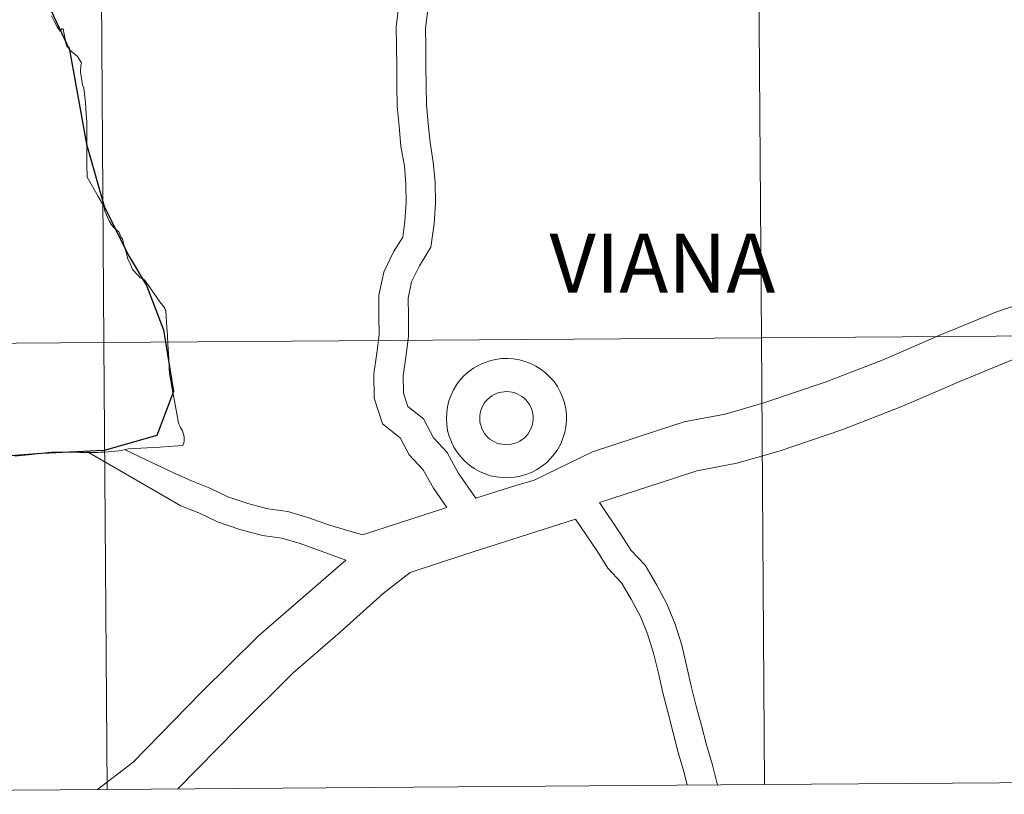
# Model space of a CAD drawing. Units: metres. Extents: x 548629 to 553106, y 4721269 to 4724272.
# Drawn here: x 549588 to 549650, y 4721321 to 4721369 of the extents above; entities that cross this region are included whole.
import ezdxf
from ezdxf.enums import TextEntityAlignment as Align

# ---------------------------------------------------------------- set-up
doc = ezdxf.new("R2010")
doc.units = ezdxf.units.M
doc.header["$MEASUREMENT"] = 0
doc.layers.add('Level 63', color=7, linetype='Continuous', lineweight=0)
doc.styles.add('Arial', font='ARIAL.TTF', dxfattribs={"height": 0.2})

msp = doc.modelspace()

# ---------------------------------------------------------------- linework, layer by layer
at = {"layer": 'Level 63', "linetype": 'Continuous', "lineweight": 0}
for points in [[(549634.27, 4721377.22, -0.24), (549634.48, 4721349.36, -0.24), (549593.49, 4721349.06, -0.24), (549593.29, 4721376.92, -0.24), (549634.27, 4721377.22, -0.24)], [(549675.26, 4721377.52, -0.24), (549675.46, 4721349.66, -0.24), (549634.48, 4721349.36, -0.24), (549634.27, 4721377.22, -0.24), (549675.26, 4721377.52, -0.24)], [(549593.29, 4721376.92, -0.24), (549593.49, 4721349.06, -0.24), (549552.51, 4721348.76, -0.24), (549552.3, 4721376.62, -0.24), (549593.29, 4721376.92, -0.24)], [(549675.46, 4721349.66, -0.24), (549675.67, 4721321.8, -0.24), (549634.68, 4721321.5, -0.24), (549634.48, 4721349.36, -0.24), (549675.46, 4721349.66, -0.24)], [(549593.49, 4721349.06, -0.24), (549593.7, 4721321.2, -0.24), (549552.71, 4721320.89, -0.24), (549552.51, 4721348.76, -0.24), (549593.49, 4721349.06, -0.24)], [(549634.48, 4721349.36, -0.24), (549634.68, 4721321.5, -0.24), (549593.7, 4721321.2, -0.24), (549593.49, 4721349.06, -0.24), (549634.48, 4721349.36, -0.24)]]:
    msp.add_polyline3d(points, close=True, dxfattribs=at)
at = {"layer": 'Level 63', "color": 38, "linetype": 'Continuous', "lineweight": 30}
msp.add_polyline3d([(549589.86, 4721370.53, 0.01), (549591.34, 4721367.31, 0.01), (549592.41, 4721361.43, 0.01), (549593.5, 4721357.57, 0.01), (549595, 4721354.54, 0.01), (549596.15, 4721352.62, 0.01), (549597.2, 4721349.86, 0.01), (549597.84, 4721346.01, 0.01), (549596.79, 4721343.27, 0.01), (549593.5, 4721342.33, 0.01), (549589.62, 4721342.15, 0.01), (549584.28, 4721341.74, 0.01)], dxfattribs=at)
at = {"layer": 'Level 63', "color": 38, "linetype": 'Continuous', "lineweight": 0}
for points in [[(549614.86, 4721338.78, 0.01), (549614.03, 4721339.98, 0.01), (549613.39, 4721341.13, 0.01), (549612.52, 4721342.06, 0.01), (549611.97, 4721343.12, 0.01), (549610.86, 4721344, 0.01), (549610.34, 4721345.6, 0.01), (549610.32, 4721347.12, 0.01), (549610.5, 4721348.4, 0.01), (549610.66, 4721349.56, 0.01), (549610.64, 4721350.71, 0.01), (549610.63, 4721352.03, 0.01), (549610.94, 4721353.46, 0.01), (549611.55, 4721354.73, 0.01), (549612.12, 4721355.64, 0.01), (549612.26, 4721356.64, 0.01), (549612.34, 4721357.79, 0.01), (549612.32, 4721358.94, 0.01), (549612.22, 4721360.09, 0.01), (549612.01, 4721361.3, 0.01), (549611.9, 4721362.56, 0.01), (549611.78, 4721363.81, 0.01), (549611.76, 4721365.06, 0.01), (549611.75, 4721366.28, 0.01), (549611.73, 4721367.5, 0.01), (549611.71, 4721368.78, 0.01), (549611.9, 4721370.26, 0.01)], [(549614.86, 4721338.78, 0.01), (549614.03, 4721339.98, 0.01), (549613.39, 4721341.13, 0.01), (549612.52, 4721342.06, 0.01), (549611.97, 4721343.12, 0.01), (549610.86, 4721344, 0.01), (549610.34, 4721345.6, 0.01), (549610.32, 4721347.12, 0.01), (549610.5, 4721348.4, 0.01), (549610.66, 4721349.56, 0.01), (549610.64, 4721350.71, 0.01), (549610.63, 4721352.03, 0.01), (549610.94, 4721353.46, 0.01), (549611.55, 4721354.73, 0.01), (549612.12, 4721355.64, 0.01), (549612.26, 4721356.64, 0.01), (549612.34, 4721357.79, 0.01), (549612.32, 4721358.94, 0.01), (549612.22, 4721360.09, 0.01), (549612.01, 4721361.3, 0.01), (549611.9, 4721362.56, 0.01), (549611.78, 4721363.81, 0.01), (549611.76, 4721365.06, 0.01), (549611.75, 4721366.28, 0.01), (549611.73, 4721367.5, 0.01), (549611.71, 4721368.78, 0.01), (549611.9, 4721370.26, 0.01)], [(549591.34, 4721367.31, 0.01), (549591.34, 4721367.4, 0.01), (549591.33, 4721367.49, 0.01), (549591.25, 4721367.49, 0.01), (549591.2, 4721367.48, 0.01), (549591.11, 4721367.74, 0.01), (549590.96, 4721368.63, 0.01), (549590.87, 4721368.62, 0.01), (549590.76, 4721368.48, 0.01), (549590.58, 4721368.76, 0.01), (549590.39, 4721369.11, 0.01), (549590.22, 4721369.45, 0.01)], [(549591.34, 4721367.31, 0.01), (549591.34, 4721367.4, 0.01), (549591.33, 4721367.49, 0.01), (549591.25, 4721367.49, 0.01), (549591.2, 4721367.48, 0.01), (549591.11, 4721367.74, 0.01), (549590.96, 4721368.63, 0.01), (549590.87, 4721368.62, 0.01), (549590.76, 4721368.48, 0.01), (549590.58, 4721368.76, 0.01), (549590.39, 4721369.11, 0.01), (549590.22, 4721369.45, 0.01)], [(549616.67, 4721339.36, 0.01), (549615.58, 4721340.93, 0.01), (549614.88, 4721342.2, 0.01), (549614.03, 4721343.12, 0.01), (549613.41, 4721344.3, 0.01), (549612.43, 4721345.08, 0.01), (549612.16, 4721345.9, 0.01), (549612.14, 4721347, 0.01), (549612.31, 4721348.15, 0.01), (549612.49, 4721349.44, 0.01), (549612.47, 4721350.73, 0.01), (549612.45, 4721351.84, 0.01), (549612.67, 4721352.86, 0.01), (549613.16, 4721353.85, 0.01), (549613.88, 4721355.02, 0.01), (549614.08, 4721356.46, 0.01), (549614.16, 4721357.75, 0.01), (549614.14, 4721359.04, 0.01), (549614.02, 4721360.32, 0.01), (549613.82, 4721361.54, 0.01), (549613.71, 4721362.72, 0.01), (549613.6, 4721363.9, 0.01), (549613.59, 4721365.09, 0.01), (549613.57, 4721366.3, 0.01), (549613.55, 4721367.52, 0.01), (549613.54, 4721368.68, 0.01), (549613.68, 4721369.82, 0.01)], [(549616.67, 4721339.36, 0.01), (549615.58, 4721340.93, 0.01), (549614.88, 4721342.2, 0.01), (549614.03, 4721343.12, 0.01), (549613.41, 4721344.3, 0.01), (549612.43, 4721345.08, 0.01), (549612.16, 4721345.9, 0.01), (549612.14, 4721347, 0.01), (549612.31, 4721348.15, 0.01), (549612.49, 4721349.44, 0.01), (549612.47, 4721350.73, 0.01), (549612.45, 4721351.84, 0.01), (549612.67, 4721352.86, 0.01), (549613.16, 4721353.85, 0.01), (549613.88, 4721355.02, 0.01), (549614.08, 4721356.46, 0.01), (549614.16, 4721357.75, 0.01), (549614.14, 4721359.04, 0.01), (549614.02, 4721360.32, 0.01), (549613.82, 4721361.54, 0.01), (549613.71, 4721362.72, 0.01), (549613.6, 4721363.9, 0.01), (549613.59, 4721365.09, 0.01), (549613.57, 4721366.3, 0.01), (549613.55, 4721367.52, 0.01), (549613.54, 4721368.68, 0.01), (549613.68, 4721369.82, 0.01)], [(549680.62, 4721368.34, 0.01), (549675.37, 4721367.31, 0.01), (549673.79, 4721366.72, 0.01), (549672.35, 4721365.68, 0.01), (549669.85, 4721363.01, 0.01), (549667.92, 4721361.58, 0.01), (549665.07, 4721359.53, 0.01), (549663.97, 4721359.21, 0.01), (549660.21, 4721357.52, 0.01), (549658.22, 4721355.75, 0.01), (549656.42, 4721354.23, 0.01), (549652.91, 4721352.26, 0.01), (549649.1, 4721350.97, 0.01), (549645.6, 4721349.52, 0.01), (549642.07, 4721347.99, 0.01), (549638.46, 4721346.59, 0.01), (549634.63, 4721345.3, 0.01), (549632.21, 4721344.6, 0.01), (549629.66, 4721344.11, 0.01), (549628.07, 4721343.6, 0.01), (549623.96, 4721342.25, 0.01), (549620.32, 4721340.49, 0.01), (549619.17, 4721340.16, 0.01), (549616.67, 4721339.36, 0.01)], [(549680.62, 4721368.34, 0.01), (549675.37, 4721367.31, 0.01), (549673.79, 4721366.72, 0.01), (549672.35, 4721365.68, 0.01), (549669.85, 4721363.01, 0.01), (549667.92, 4721361.58, 0.01), (549665.07, 4721359.53, 0.01), (549663.97, 4721359.21, 0.01), (549660.21, 4721357.52, 0.01), (549658.22, 4721355.75, 0.01), (549656.42, 4721354.23, 0.01), (549652.91, 4721352.26, 0.01), (549649.1, 4721350.97, 0.01), (549645.6, 4721349.52, 0.01), (549642.07, 4721347.99, 0.01), (549638.46, 4721346.59, 0.01), (549634.63, 4721345.3, 0.01), (549632.21, 4721344.6, 0.01), (549629.66, 4721344.11, 0.01), (549628.07, 4721343.6, 0.01), (549623.96, 4721342.25, 0.01), (549620.32, 4721340.49, 0.01), (549619.17, 4721340.16, 0.01), (549616.67, 4721339.36, 0.01)], [(549589.62, 4721342.15, 0.01), (549589.82, 4721342.18, 0.01), (549590.02, 4721342.2, 0.01), (549590.23, 4721342.22, 0.01), (549590.7, 4721342.22, 0.01), (549590.89, 4721342.22, 0.01), (549591.08, 4721342.22, 0.01), (549592, 4721342.21, 0.01), (549592.44, 4721342.21, 0.01), (549592.5, 4721342.21, 0.01), (549593.1, 4721342.21, 0.01), (549593.14, 4721342.21, 0.01), (549593.3, 4721342.22, 0.01), (549593.45, 4721342.23, 0.01), (549593.77, 4721342.25, 0.01), (549594.42, 4721342.31, 0.01), (549594.65, 4721342.35, 0.01), (549595.03, 4721342.43, 0.01), (549596.98, 4721342.55, 0.01), (549598.09, 4721342.62, 0.01), (549598.42, 4721342.65, 0.01), (549598.44, 4721342.68, 0.01), (549598.48, 4721342.79, 0.01), (549598.48, 4721342.8, 0.01), (549598.5, 4721342.95, 0.01), (549598.49, 4721343.21, 0.01), (549598.4, 4721343.55, 0.01), (549598.27, 4721343.77, 0.01), (549598.16, 4721343.97, 0.01), (549598.13, 4721344.16, 0.01), (549597.98, 4721344.98, 0.01), (549597.83, 4721345.74, 0.01), (549597.71, 4721346.38, 0.01), (549597.68, 4721346.53, 0.01), (549597.66, 4721346.69, 0.01), (549597.6, 4721347.02, 0.01), (549597.58, 4721347.13, 0.01), (549597.56, 4721347.45, 0.01), (549597.55, 4721347.7, 0.01), (549597.54, 4721347.88, 0.01), (549597.53, 4721348.05, 0.01), (549597.51, 4721348.38, 0.01), (549597.48, 4721348.95, 0.01), (549597.45, 4721349.49, 0.01), (549597.4, 4721350.3, 0.01), (549597.37, 4721350.72, 0.01), (549597.35, 4721351.07, 0.01), (549597.32, 4721351.13, 0.01), (549597.3, 4721351.16, 0.01), (549597.28, 4721351.2, 0.01), (549597.28, 4721351.21, 0.01), (549596.98, 4721351.6, 0.01), (549596.98, 4721351.61, 0.01), (549596.28, 4721352.62, 0.01), (549596.07, 4721352.92, 0.01), (549595.99, 4721352.99, 0.01), (549595.95, 4721353.02, 0.01), (549595.75, 4721353.11, 0.01), (549595.64, 4721353.22, 0.01), (549595.29, 4721353.61, 0.01), (549595.28, 4721353.63, 0.01), (549595.18, 4721353.89, 0.01), (549594.98, 4721354.28, 0.01), (549594.84, 4721354.85, 0.01), (549594.74, 4721355.15, 0.01), (549594.65, 4721355.54, 0.01), (549594.63, 4721355.56, 0.01), (549594.54, 4721355.66, 0.01), (549594.42, 4721355.96, 0.01), (549594.16, 4721356.19, 0.01), (549594.06, 4721356.28, 0.01), (549593.99, 4721356.39, 0.01), (549593.84, 4721356.62, 0.01), (549593.54, 4721357.26, 0.01), (549593.54, 4721357.28, 0.01), (549593.48, 4721357.59, 0.01), (549593.41, 4721357.71, 0.01), (549593.14, 4721358.18, 0.01), (549592.45, 4721359.38, 0.01), (549592.44, 4721359.41, 0.01), (549592.43, 4721360.13, 0.01), (549592.43, 4721361.25, 0.01), (549592.43, 4721361.27, 0.01), (549592.42, 4721362.78, 0.01), (549592.42, 4721362.9, 0.01), (549592.41, 4721363, 0.01), (549592.35, 4721364.01, 0.01), (549592.34, 4721364.03, 0.01), (549592.24, 4721364.94, 0.01), (549592.24, 4721364.95, 0.01), (549592.15, 4721365.13, 0.01), (549592.03, 4721365.94, 0.01), (549592.04, 4721366, 0.01), (549592.05, 4721366.33, 0.01), (549592.07, 4721366.43, 0.01), (549592.09, 4721366.52, 0.01), (549591.84, 4721366.9, 0.01), (549591.34, 4721367.31, 0.01)], [(549589.62, 4721342.15, 0.01), (549589.82, 4721342.18, 0.01), (549590.02, 4721342.2, 0.01), (549590.23, 4721342.22, 0.01), (549590.7, 4721342.22, 0.01), (549590.89, 4721342.22, 0.01), (549591.08, 4721342.22, 0.01), (549592, 4721342.21, 0.01), (549592.44, 4721342.21, 0.01), (549592.5, 4721342.21, 0.01), (549593.1, 4721342.21, 0.01), (549593.14, 4721342.21, 0.01), (549593.3, 4721342.22, 0.01), (549593.45, 4721342.23, 0.01), (549593.77, 4721342.25, 0.01), (549594.42, 4721342.31, 0.01), (549594.65, 4721342.35, 0.01), (549595.03, 4721342.43, 0.01), (549596.98, 4721342.55, 0.01), (549598.09, 4721342.62, 0.01), (549598.42, 4721342.65, 0.01), (549598.44, 4721342.68, 0.01), (549598.48, 4721342.79, 0.01), (549598.48, 4721342.8, 0.01), (549598.5, 4721342.95, 0.01), (549598.49, 4721343.21, 0.01), (549598.4, 4721343.55, 0.01), (549598.27, 4721343.77, 0.01), (549598.16, 4721343.97, 0.01), (549598.13, 4721344.16, 0.01), (549597.98, 4721344.98, 0.01), (549597.83, 4721345.74, 0.01), (549597.71, 4721346.38, 0.01), (549597.68, 4721346.53, 0.01), (549597.66, 4721346.69, 0.01), (549597.6, 4721347.02, 0.01), (549597.58, 4721347.13, 0.01), (549597.56, 4721347.45, 0.01), (549597.55, 4721347.7, 0.01), (549597.54, 4721347.88, 0.01), (549597.53, 4721348.05, 0.01), (549597.51, 4721348.38, 0.01), (549597.48, 4721348.95, 0.01), (549597.45, 4721349.49, 0.01), (549597.4, 4721350.3, 0.01), (549597.37, 4721350.72, 0.01), (549597.35, 4721351.07, 0.01), (549597.32, 4721351.13, 0.01), (549597.3, 4721351.16, 0.01), (549597.28, 4721351.2, 0.01), (549597.28, 4721351.21, 0.01), (549596.98, 4721351.6, 0.01), (549596.98, 4721351.61, 0.01), (549596.28, 4721352.62, 0.01), (549596.07, 4721352.92, 0.01), (549595.99, 4721352.99, 0.01), (549595.95, 4721353.02, 0.01), (549595.75, 4721353.11, 0.01), (549595.64, 4721353.22, 0.01), (549595.29, 4721353.61, 0.01), (549595.28, 4721353.63, 0.01), (549595.18, 4721353.89, 0.01), (549594.98, 4721354.28, 0.01), (549594.84, 4721354.85, 0.01), (549594.74, 4721355.15, 0.01), (549594.65, 4721355.54, 0.01), (549594.63, 4721355.56, 0.01), (549594.54, 4721355.66, 0.01), (549594.42, 4721355.96, 0.01), (549594.16, 4721356.19, 0.01), (549594.06, 4721356.28, 0.01), (549593.99, 4721356.39, 0.01), (549593.84, 4721356.62, 0.01), (549593.54, 4721357.26, 0.01), (549593.54, 4721357.28, 0.01), (549593.48, 4721357.59, 0.01), (549593.41, 4721357.71, 0.01), (549593.14, 4721358.18, 0.01), (549592.45, 4721359.38, 0.01), (549592.44, 4721359.41, 0.01), (549592.43, 4721360.13, 0.01), (549592.43, 4721361.25, 0.01), (549592.43, 4721361.27, 0.01), (549592.42, 4721362.78, 0.01), (549592.42, 4721362.9, 0.01), (549592.41, 4721363, 0.01), (549592.35, 4721364.01, 0.01), (549592.34, 4721364.03, 0.01), (549592.24, 4721364.94, 0.01), (549592.24, 4721364.95, 0.01), (549592.15, 4721365.13, 0.01), (549592.03, 4721365.94, 0.01), (549592.04, 4721366, 0.01), (549592.05, 4721366.33, 0.01), (549592.07, 4721366.43, 0.01), (549592.09, 4721366.52, 0.01), (549591.84, 4721366.9, 0.01), (549591.34, 4721367.31, 0.01)], [(549650.21, 4721348.03, 0.01), (549646.84, 4721346.63, 0.01), (549643.28, 4721345.09, 0.01), (549639.55, 4721343.64, 0.01), (549635.58, 4721342.3, 0.01), (549632.95, 4721341.55, 0.01), (549630.45, 4721341.06, 0.01), (549629.06, 4721340.61, 0.01), (549624.39, 4721339.08, 0.01)], [(549650.21, 4721348.03, 0.01), (549646.84, 4721346.63, 0.01), (549643.28, 4721345.09, 0.01), (549639.55, 4721343.64, 0.01), (549635.58, 4721342.3, 0.01), (549632.95, 4721341.55, 0.01), (549630.45, 4721341.06, 0.01), (549629.06, 4721340.61, 0.01), (549624.39, 4721339.08, 0.01)], [(549608.58, 4721335.49, 0.01), (549605.73, 4721336.53, 0.01), (549604.59, 4721336.86, 0.01), (549603.37, 4721337.03, 0.01), (549601.97, 4721337.41, 0.01), (549600.57, 4721337.89, 0.01), (549599.41, 4721338.44, 0.01), (549598.29, 4721338.89, 0.01), (549592.46, 4721342.24, 0.01)], [(549608.58, 4721335.49, 0.01), (549605.73, 4721336.53, 0.01), (549604.59, 4721336.86, 0.01), (549603.37, 4721337.03, 0.01), (549601.97, 4721337.41, 0.01), (549600.57, 4721337.89, 0.01), (549599.41, 4721338.44, 0.01), (549598.29, 4721338.89, 0.01), (549592.46, 4721342.24, 0.01)], [(549609.62, 4721337.07, 0.01), (549607.5, 4721337.69, 0.01), (549606.26, 4721338.14, 0.01), (549604.95, 4721338.52, 0.01), (549603.71, 4721338.69, 0.01), (549602.47, 4721339.03, 0.01), (549601.22, 4721339.45, 0.01), (549600.1, 4721339.99, 0.01), (549598.95, 4721340.45, 0.01), (549597.79, 4721340.96, 0.01), (549594.82, 4721342.37, 0.01)], [(549609.62, 4721337.07, 0.01), (549607.5, 4721337.69, 0.01), (549606.26, 4721338.14, 0.01), (549604.95, 4721338.52, 0.01), (549603.71, 4721338.69, 0.01), (549602.47, 4721339.03, 0.01), (549601.22, 4721339.45, 0.01), (549600.1, 4721339.99, 0.01), (549598.95, 4721340.45, 0.01), (549597.79, 4721340.96, 0.01), (549594.82, 4721342.37, 0.01)], [(549587.97, 4721341.97, 0.01), (549588.55, 4721342.04, 0.01), (549588.56, 4721342.04, 0.01), (549589, 4721342.09, 0.01), (549589.31, 4721342.12, 0.01), (549589.5, 4721342.14, 0.01), (549589.62, 4721342.15, 0.01)], [(549587.97, 4721341.97, 0.01), (549588.55, 4721342.04, 0.01), (549588.56, 4721342.04, 0.01), (549589, 4721342.09, 0.01), (549589.31, 4721342.12, 0.01), (549589.5, 4721342.14, 0.01), (549589.62, 4721342.15, 0.01)], [(549614.86, 4721338.78, 0.01), (549609.62, 4721337.07, 0.01)], [(549614.86, 4721338.78, 0.01), (549609.62, 4721337.07, 0.01)], [(549631.76, 4721321.47, 0.01), (549631.71, 4721321.62, 0.01), (549631.4, 4721322.8, 0.01), (549631.05, 4721323.98, 0.01), (549630.74, 4721325.18, 0.01), (549630.42, 4721326.39, 0.01), (549630.11, 4721327.63, 0.01), (549629.84, 4721328.85, 0.01), (549629.52, 4721330.19, 0.01), (549629.1, 4721331.51, 0.01), (549628.59, 4721332.76, 0.01), (549627.95, 4721333.94, 0.01), (549627.24, 4721335.18, 0.01), (549626.35, 4721336.1, 0.01), (549625.74, 4721337.08, 0.01), (549624.39, 4721339.08, 0.01)], [(549631.76, 4721321.47, 0.01), (549631.71, 4721321.62, 0.01), (549631.4, 4721322.8, 0.01), (549631.05, 4721323.98, 0.01), (549630.74, 4721325.18, 0.01), (549630.42, 4721326.39, 0.01), (549630.11, 4721327.63, 0.01), (549629.84, 4721328.85, 0.01), (549629.52, 4721330.19, 0.01), (549629.1, 4721331.51, 0.01), (549628.59, 4721332.76, 0.01), (549627.95, 4721333.94, 0.01), (549627.24, 4721335.18, 0.01), (549626.35, 4721336.1, 0.01), (549625.74, 4721337.08, 0.01), (549624.39, 4721339.08, 0.01)], [(549622.89, 4721338.05, 0.01), (549615.99, 4721335.84, 0.01), (549612.59, 4721334.73, 0.01), (549610.91, 4721333.42, 0.01), (549608.21, 4721331, 0.01), (549605.28, 4721328.47, 0.01), (549601.81, 4721325.02, 0.01), (549598.1, 4721321.23, 0.01)], [(549622.89, 4721338.05, 0.01), (549615.99, 4721335.84, 0.01), (549612.59, 4721334.73, 0.01), (549610.91, 4721333.42, 0.01), (549608.21, 4721331, 0.01), (549605.28, 4721328.47, 0.01), (549601.81, 4721325.02, 0.01), (549598.1, 4721321.23, 0.01)], [(549629.86, 4721321.46, 0.01), (549629.64, 4721322.32, 0.01), (549629.29, 4721323.49, 0.01), (549628.97, 4721324.73, 0.01), (549628.66, 4721325.95, 0.01), (549628.34, 4721327.22, 0.01), (549628.07, 4721328.44, 0.01), (549627.76, 4721329.7, 0.01), (549627.38, 4721330.89, 0.01), (549626.94, 4721331.99, 0.01), (549626.36, 4721333.06, 0.01), (549625.76, 4721334.08, 0.01), (549624.9, 4721334.99, 0.01), (549624.21, 4721336.1, 0.01), (549622.89, 4721338.05, 0.01)], [(549629.86, 4721321.46, 0.01), (549629.64, 4721322.32, 0.01), (549629.29, 4721323.49, 0.01), (549628.97, 4721324.73, 0.01), (549628.66, 4721325.95, 0.01), (549628.34, 4721327.22, 0.01), (549628.07, 4721328.44, 0.01), (549627.76, 4721329.7, 0.01), (549627.38, 4721330.89, 0.01), (549626.94, 4721331.99, 0.01), (549626.36, 4721333.06, 0.01), (549625.76, 4721334.08, 0.01), (549624.9, 4721334.99, 0.01), (549624.21, 4721336.1, 0.01), (549622.89, 4721338.05, 0.01)], [(549608.58, 4721335.49, 0.01), (549603.13, 4721330.77, 0.01), (549599.56, 4721327.23, 0.01), (549595.31, 4721322.89, 0.01), (549593.1, 4721321.19, 0.01)], [(549608.58, 4721335.49, 0.01), (549603.13, 4721330.77, 0.01), (549599.56, 4721327.23, 0.01), (549595.31, 4721322.89, 0.01), (549593.1, 4721321.19, 0.01)]]:
    msp.add_polyline3d(points, dxfattribs=at)
at = {"layer": 'Level 63', "linetype": 'Continuous', "lineweight": 0}
for points in [[(549675.67, 4721321.8, -0.24), (549675.46, 4721349.66, -0.24), (549634.48, 4721349.36, -0.24), (549634.68, 4721321.5, -0.24)], [(549593.7, 4721321.2, -0.24), (549593.49, 4721349.06, -0.24), (549552.51, 4721348.76, -0.24), (549552.71, 4721320.89, -0.24)], [(549634.68, 4721321.5, -0.24), (549634.48, 4721349.36, -0.24), (549593.49, 4721349.06, -0.24), (549593.7, 4721321.2, -0.24)], [(549593.7, 4721321.2, -0.24), (549634.68, 4721321.5, -0.24)], [(549634.68, 4721321.5, -0.24), (549675.67, 4721321.8, -0.24)], [(549552.71, 4721320.89, -0.24), (549593.7, 4721321.2, -0.24)]]:
    msp.add_polyline3d(points, dxfattribs=at)
at = {"layer": 'Level 63', "color": 38, "linetype": 'Continuous', "lineweight": 0}
for points in [[(549614.84, 4721344.32, 0.01), (549614.86, 4721344.7, 0.01), (549614.91, 4721345.06, 0.01), (549615, 4721345.43, 0.01), (549615.13, 4721345.78, 0.01), (549615.29, 4721346.11, 0.01), (549615.48, 4721346.43, 0.01), (549615.71, 4721346.73, 0.01), (549615.96, 4721347, 0.01), (549616.24, 4721347.25, 0.01), (549616.54, 4721347.47, 0.01), (549616.86, 4721347.65, 0.01), (549617.2, 4721347.81, 0.01), (549617.55, 4721347.93, 0.01), (549617.91, 4721348.01, 0.01), (549618.28, 4721348.06, 0.01), (549618.65, 4721348.07, 0.01), (549619.02, 4721348.05, 0.01), (549619.39, 4721347.99, 0.01), (549619.74, 4721347.89, 0.01), (549620.09, 4721347.76, 0.01), (549620.42, 4721347.59, 0.01), (549620.74, 4721347.39, 0.01), (549621.03, 4721347.17, 0.01), (549621.3, 4721346.91, 0.01), (549621.55, 4721346.63, 0.01), (549621.76, 4721346.32, 0.01), (549621.94, 4721346, 0.01), (549622.09, 4721345.66, 0.01), (549622.2, 4721345.3, 0.01), (549622.28, 4721344.94, 0.01), (549622.32, 4721344.56, 0.01), (549622.32, 4721344.19, 0.01), (549622.29, 4721343.82, 0.01), (549622.22, 4721343.45, 0.01), (549622.11, 4721343.1, 0.01), (549621.97, 4721342.75, 0.01), (549621.79, 4721342.42, 0.01), (549621.58, 4721342.12, 0.01), (549621.34, 4721341.83, 0.01), (549621.08, 4721341.57, 0.01), (549620.78, 4721341.34, 0.01), (549620.47, 4721341.14, 0.01), (549620.14, 4721340.96, 0.01), (549619.8, 4721340.83, 0.01), (549619.44, 4721340.73, 0.01), (549619.08, 4721340.66, 0.01), (549618.7, 4721340.63, 0.01), (549618.33, 4721340.64, 0.01), (549617.96, 4721340.68, 0.01), (549617.6, 4721340.76, 0.01), (549617.25, 4721340.87, 0.01), (549616.91, 4721341.02, 0.01), (549616.58, 4721341.2, 0.01), (549616.28, 4721341.42, 0.01), (549616, 4721341.66, 0.01), (549615.74, 4721341.93, 0.01), (549615.51, 4721342.22, 0.01), (549615.31, 4721342.54, 0.01), (549615.15, 4721342.87, 0.01), (549615.02, 4721343.22, 0.01), (549614.92, 4721343.58, 0.01), (549614.86, 4721343.95, 0.01), (549614.84, 4721344.32, 0.01)], [(549614.84, 4721344.32, 0.01), (549614.86, 4721344.7, 0.01), (549614.91, 4721345.06, 0.01), (549615, 4721345.43, 0.01), (549615.13, 4721345.78, 0.01), (549615.29, 4721346.11, 0.01), (549615.48, 4721346.43, 0.01), (549615.71, 4721346.73, 0.01), (549615.96, 4721347, 0.01), (549616.24, 4721347.25, 0.01), (549616.54, 4721347.47, 0.01), (549616.86, 4721347.65, 0.01), (549617.2, 4721347.81, 0.01), (549617.55, 4721347.93, 0.01), (549617.91, 4721348.01, 0.01), (549618.28, 4721348.06, 0.01), (549618.65, 4721348.07, 0.01), (549619.02, 4721348.05, 0.01), (549619.39, 4721347.99, 0.01), (549619.74, 4721347.89, 0.01), (549620.09, 4721347.76, 0.01), (549620.42, 4721347.59, 0.01), (549620.74, 4721347.39, 0.01), (549621.03, 4721347.17, 0.01), (549621.3, 4721346.91, 0.01), (549621.55, 4721346.63, 0.01), (549621.76, 4721346.32, 0.01), (549621.94, 4721346, 0.01), (549622.09, 4721345.66, 0.01), (549622.2, 4721345.3, 0.01), (549622.28, 4721344.94, 0.01), (549622.32, 4721344.56, 0.01), (549622.32, 4721344.19, 0.01), (549622.29, 4721343.82, 0.01), (549622.22, 4721343.45, 0.01), (549622.11, 4721343.1, 0.01), (549621.97, 4721342.75, 0.01), (549621.79, 4721342.42, 0.01), (549621.58, 4721342.12, 0.01), (549621.34, 4721341.83, 0.01), (549621.08, 4721341.57, 0.01), (549620.78, 4721341.34, 0.01), (549620.47, 4721341.14, 0.01), (549620.14, 4721340.96, 0.01), (549619.8, 4721340.83, 0.01), (549619.44, 4721340.73, 0.01), (549619.08, 4721340.66, 0.01), (549618.7, 4721340.63, 0.01), (549618.33, 4721340.64, 0.01), (549617.96, 4721340.68, 0.01), (549617.6, 4721340.76, 0.01), (549617.25, 4721340.87, 0.01), (549616.91, 4721341.02, 0.01), (549616.58, 4721341.2, 0.01), (549616.28, 4721341.42, 0.01), (549616, 4721341.66, 0.01), (549615.74, 4721341.93, 0.01), (549615.51, 4721342.22, 0.01), (549615.31, 4721342.54, 0.01), (549615.15, 4721342.87, 0.01), (549615.02, 4721343.22, 0.01), (549614.92, 4721343.58, 0.01), (549614.86, 4721343.95, 0.01), (549614.84, 4721344.32, 0.01)], [(549616.92, 4721344.34, 0.01), (549616.92, 4721344.5, 0.01), (549616.95, 4721344.67, 0.01), (549616.99, 4721344.83, 0.01), (549617.05, 4721344.99, 0.01), (549617.12, 4721345.14, 0.01), (549617.2, 4721345.28, 0.01), (549617.3, 4721345.41, 0.01), (549617.42, 4721345.53, 0.01), (549617.54, 4721345.64, 0.01), (549617.67, 4721345.74, 0.01), (549617.82, 4721345.82, 0.01), (549617.97, 4721345.89, 0.01), (549618.12, 4721345.94, 0.01), (549618.28, 4721345.98, 0.01), (549618.45, 4721346, 0.01), (549618.61, 4721346.01, 0.01), (549618.78, 4721346, 0.01), (549618.94, 4721345.97, 0.01), (549619.1, 4721345.93, 0.01), (549619.26, 4721345.87, 0.01), (549619.4, 4721345.79, 0.01), (549619.54, 4721345.7, 0.01), (549619.68, 4721345.6, 0.01), (549619.8, 4721345.49, 0.01), (549619.9, 4721345.36, 0.01), (549620, 4721345.23, 0.01), (549620.08, 4721345.08, 0.01), (549620.15, 4721344.93, 0.01), (549620.2, 4721344.77, 0.01), (549620.23, 4721344.61, 0.01), (549620.25, 4721344.44, 0.01), (549620.25, 4721344.28, 0.01), (549620.23, 4721344.11, 0.01), (549620.2, 4721343.95, 0.01), (549620.15, 4721343.79, 0.01), (549620.09, 4721343.64, 0.01), (549620.01, 4721343.49, 0.01), (549619.92, 4721343.36, 0.01), (549619.81, 4721343.23, 0.01), (549619.69, 4721343.11, 0.01), (549619.56, 4721343.01, 0.01), (549619.42, 4721342.92, 0.01), (549619.28, 4721342.84, 0.01), (549619.12, 4721342.78, 0.01), (549618.97, 4721342.74, 0.01), (549618.8, 4721342.71, 0.01), (549618.64, 4721342.69, 0.01), (549618.47, 4721342.7, 0.01), (549618.31, 4721342.72, 0.01), (549618.15, 4721342.75, 0.01), (549617.99, 4721342.8, 0.01), (549617.84, 4721342.87, 0.01), (549617.69, 4721342.95, 0.01), (549617.56, 4721343.04, 0.01), (549617.43, 4721343.15, 0.01), (549617.32, 4721343.27, 0.01), (549617.22, 4721343.4, 0.01), (549617.13, 4721343.54, 0.01), (549617.06, 4721343.69, 0.01), (549617, 4721343.85, 0.01), (549616.95, 4721344.01, 0.01), (549616.93, 4721344.17, 0.01), (549616.92, 4721344.34, 0.01)], [(549616.92, 4721344.34, 0.01), (549616.92, 4721344.5, 0.01), (549616.95, 4721344.67, 0.01), (549616.99, 4721344.83, 0.01), (549617.05, 4721344.99, 0.01), (549617.12, 4721345.14, 0.01), (549617.2, 4721345.28, 0.01), (549617.3, 4721345.41, 0.01), (549617.42, 4721345.53, 0.01), (549617.54, 4721345.64, 0.01), (549617.67, 4721345.74, 0.01), (549617.82, 4721345.82, 0.01), (549617.97, 4721345.89, 0.01), (549618.12, 4721345.94, 0.01), (549618.28, 4721345.98, 0.01), (549618.45, 4721346, 0.01), (549618.61, 4721346.01, 0.01), (549618.78, 4721346, 0.01), (549618.94, 4721345.97, 0.01), (549619.1, 4721345.93, 0.01), (549619.26, 4721345.87, 0.01), (549619.4, 4721345.79, 0.01), (549619.54, 4721345.7, 0.01), (549619.68, 4721345.6, 0.01), (549619.8, 4721345.49, 0.01), (549619.9, 4721345.36, 0.01), (549620, 4721345.23, 0.01), (549620.08, 4721345.08, 0.01), (549620.15, 4721344.93, 0.01), (549620.2, 4721344.77, 0.01), (549620.23, 4721344.61, 0.01), (549620.25, 4721344.44, 0.01), (549620.25, 4721344.28, 0.01), (549620.23, 4721344.11, 0.01), (549620.2, 4721343.95, 0.01), (549620.15, 4721343.79, 0.01), (549620.09, 4721343.64, 0.01), (549620.01, 4721343.49, 0.01), (549619.92, 4721343.36, 0.01), (549619.81, 4721343.23, 0.01), (549619.69, 4721343.11, 0.01), (549619.56, 4721343.01, 0.01), (549619.42, 4721342.92, 0.01), (549619.28, 4721342.84, 0.01), (549619.12, 4721342.78, 0.01), (549618.97, 4721342.74, 0.01), (549618.8, 4721342.71, 0.01), (549618.64, 4721342.69, 0.01), (549618.47, 4721342.7, 0.01), (549618.31, 4721342.72, 0.01), (549618.15, 4721342.75, 0.01), (549617.99, 4721342.8, 0.01), (549617.84, 4721342.87, 0.01), (549617.69, 4721342.95, 0.01), (549617.56, 4721343.04, 0.01), (549617.43, 4721343.15, 0.01), (549617.32, 4721343.27, 0.01), (549617.22, 4721343.4, 0.01), (549617.13, 4721343.54, 0.01), (549617.06, 4721343.69, 0.01), (549617, 4721343.85, 0.01), (549616.95, 4721344.01, 0.01), (549616.93, 4721344.17, 0.01), (549616.92, 4721344.34, 0.01)]]:
    msp.add_polyline3d(points, close=True, dxfattribs=at)

# ---------------------------------------------------------------- texts
at = {"layer": 'Level 63', "linetype": 'Continuous', "lineweight": 0, "style": 'Arial'}
msp.add_text('VIANA', height=3.67536, rotation=-0.009624, dxfattribs=at).set_placement((549628.3064, 4721354.0161, 0.01), align=Align.MIDDLE_CENTER)

doc.saveas('drawing.dxf')
